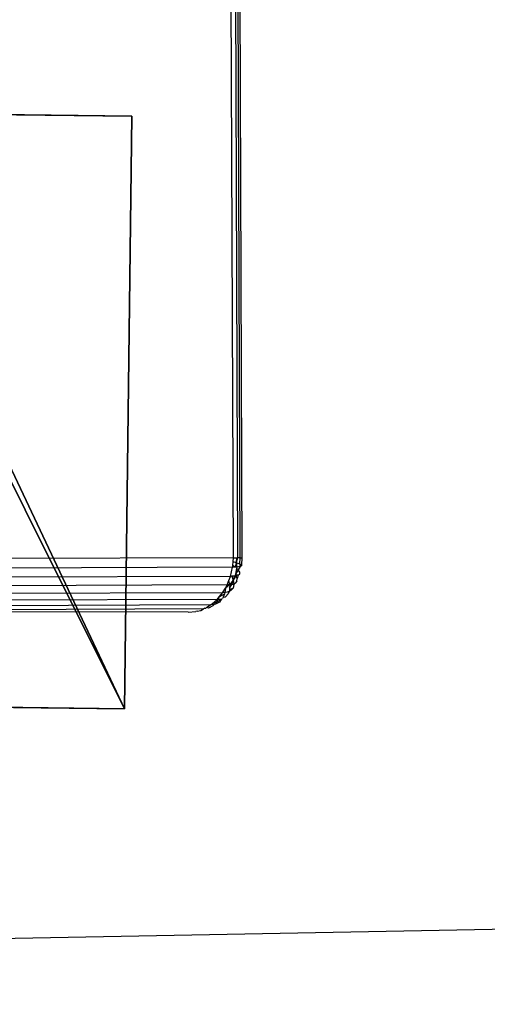
# Model space of a CAD drawing. Units: centimetres. Extents: x -286 to 278, y -446 to 301.
# Drawn here: x 29 to 31, y -24 to -20 of the extents above; entities that cross this region are included whole.
import ezdxf

# ---------------------------------------------------------------- set-up
doc = ezdxf.new("R2010")
doc.units = ezdxf.units.CM
doc.header["$LTSCALE"] = 2.54
doc.layers.get('0').update_dxf_attribs({"true_color": 0xff5454})
doc.layers.add('VP-DIM', color=7, linetype='Continuous')
doc.layers.add('VP-EQ', color=7, linetype='Continuous', true_color=0x8a3492)
doc.layers.get('VP-DIM').off()

# ---------------------------------------------------------------- blocks, each defined once
blk = doc.blocks.new('Grupuj#132')
at = {"color": 253, "true_color": 0x989ea1}
for p, q in [((49.6813, 7.1724, 4.0727), (51.8632, 7.1724, 4.0727)), ((49.6813, 6.1091, 5.6677), (49.6813, 7.1724, 4.0727)), ((49.6813, 6.1091, 5.6677), (49.6813, 7.1724, 4.0727)), ((49.6813, 7.1724, 4.0727), (49.6813, 6.049, 3.3238)), ((49.6813, 7.1724, 4.0727), (49.6813, 6.049, 3.3238)), ((49.6813, 7.1724, 4.0727), (51.8632, 7.1724, 4.0727)), ((51.8632, 6.1091, 5.6677), (51.8632, 7.1724, 4.0727)), ((51.8632, 7.1724, 4.0727), (51.8632, 6.049, 3.3238)), ((51.8632, 6.1091, 5.6677), (51.8632, 7.1724, 4.0727)), ((51.8632, 7.1724, 4.0727), (51.8632, 6.049, 3.3238))]:
    blk.add_line(p, q, dxfattribs=at)
mesh = blk.add_polyface(dxfattribs=at)
corners = [(46.6814, 7.1695, 4.0708), (44.4995, 6.0475, 3.3228), (44.4995, 7.1695, 4.0708), (51.8632, 7.1724, 4.0727), (49.6813, 6.049, 3.3238), (49.6813, 7.1724, 4.0727), (57.9626, 19.9334, 12.5801), (0.0012, 11.6665, 7.0688), (0, 19.9334, 12.5801), (0.2069, 10.7703, 6.4713), (0.6622, 9.9402, 5.9179), (1.3413, 9.2237, 5.4403), (2.2051, 8.6617, 5.0656), (3.2046, 8.2862, 4.8153), (4.2826, 8.1187, 4.7036), (4.4958, 8.1041, 4.6938), (20.5, 8.1041, 4.6938), (22.2656, 7.8738, 4.5403), (23.9619, 7.4057, 4.2282), (25.5429, 6.7123, 3.766), (26.9658, 5.8126, 3.1662), (28.192, 4.7308, 2.445), (29.1884, 3.4963, 1.622), (29.6948, 2.8081, 1.1632), (30.3452, 2.2096, 0.7642), (42.0743, 9.5055, 5.6281), (41.886, 9.3755, 5.5415), (31.1173, 1.7213, 0.4387), (31.9845, 1.36, 0.1978), (32.9169, 1.1381, 0.0499), (41.7298, 9.2188, 5.437), (33.8825, 1.0633), (41.6111, 9.0407, 5.3183), (41.5341, 8.8474, 5.1894), (42.2883, 9.6042, 5.6939), (42.5206, 9.6682, 5.7366), (53.9047, 9.6682, 5.7366), (54.1653, 9.6457, 5.7216), (54.4095, 9.5666, 5.6688), (54.6198, 9.4365, 5.5821), (54.7812, 9.2648, 5.4676), (54.8823, 9.0637, 5.3336), (54.9159, 8.8474, 5.1894), (54.9159, 6.049, 3.3238), (55.7418, 1.5868, 0.349), (56.6055, 2.1382, 0.7166), (57.2874, 2.8444, 1.1874), (57.7485, 3.6649, 1.7344), (57.9626, 4.5531, 2.3265), (42.3132, 5.0725, 2.6728), (53.6736, 1.0633), (41.7766, 5.4786, 2.9436), (41.5341, 6.0475, 3.3228), (43.0168, 4.9255, 2.5748), (43.7204, 5.0725, 2.6728), (44.257, 5.4786, 2.9436), (47.4741, 5.0715, 2.6721), (46.9315, 5.4773, 2.9427), (46.6814, 6.0475, 3.3228), (48.1848, 4.9255, 2.5748), (48.8899, 5.0721, 2.6725), (49.432, 5.4785, 2.9434), (51.8632, 6.049, 3.3238), (52.1248, 5.4772, 2.9426), (52.6756, 5.0718, 2.6723), (53.3895, 4.9255, 2.5748), (54.1035, 5.0718, 2.6723), (54.7455, 1.2215, 0.1055), (54.6543, 5.4772, 2.9426)]
mesh.append_faces([[corners[k] for k in face] for face in [(0, 1, 2), (3, 4, 5), (6, 7, 8), (47, 6, 48)]], dxfattribs={"vtx0": -1, "color": 253})
mesh.append_faces([[corners[k] for k in face] for face in [(7, 6, 9), (9, 6, 10), (10, 6, 11), (11, 6, 12), (12, 6, 13), (13, 6, 14), (14, 6, 15), (15, 6, 16), (16, 6, 17), (17, 6, 18), (18, 6, 19), (19, 6, 20), (20, 6, 21), (21, 6, 22), (22, 6, 23), (23, 6, 24), (24, 26, 27), (27, 26, 28), (28, 26, 29), (29, 30, 31), (25, 6, 34), (34, 6, 35), (35, 6, 36), (36, 6, 37), (37, 6, 38), (38, 6, 39), (39, 6, 40), (40, 6, 41), (41, 6, 42), (42, 6, 43), (44, 6, 45), (45, 6, 46), (46, 6, 47), (31, 49, 50), (49, 31, 51), (51, 31, 52), (52, 31, 33), (56, 1, 57), (57, 1, 58), (58, 1, 0), (62, 4, 3), (50, 66, 67), (67, 43, 44)]], dxfattribs={"vtx0": -1, "vtx1": -1, "color": 253})
mesh.append_faces([[corners[k] for k in face] for face in [(24, 6, 25), (43, 6, 44), (50, 1, 56), (50, 4, 62)]], dxfattribs={"vtx0": -1, "vtx1": -1, "vtx2": -1, "color": 253})
mesh.append_faces([[corners[k] for k in face] for face in [(24, 25, 26), (29, 26, 30), (31, 30, 32), (31, 32, 33), (50, 49, 53), (50, 53, 54), (50, 54, 55), (50, 55, 1), (50, 56, 59), (50, 59, 60), (50, 60, 61), (50, 61, 4), (50, 62, 63), (50, 63, 64), (50, 64, 65), (50, 65, 66), (67, 66, 68), (67, 68, 43)]], dxfattribs={"vtx0": -1, "vtx2": -1, "color": 253})
mesh = blk.add_polyface(dxfattribs=at)
corners = [(46.6814, 6.1062, 5.6658), (44.4995, 4.9842, 4.9178), (44.4995, 6.1062, 5.6658), (51.8632, 6.1091, 5.6677), (49.6813, 4.9857, 4.9187), (49.6813, 6.1091, 5.6677), (57.9626, 18.8701, 14.175), (0.0012, 10.6032, 8.6638), (0, 18.8701, 14.175), (0.2069, 9.707, 8.0663), (0.6622, 8.8769, 7.5129), (1.3413, 8.1604, 7.0352), (2.2051, 7.5984, 6.6605), (3.2046, 7.2229, 6.4102), (4.2826, 7.0554, 6.2986), (4.4958, 7.0408, 6.2888), (20.5, 7.0408, 6.2888), (22.2656, 6.8105, 6.1353), (23.9619, 6.3424, 5.8232), (25.5429, 5.649, 5.361), (26.9658, 4.7493, 4.7611), (28.192, 3.6675, 4.04), (29.1884, 2.433, 3.217), (29.6948, 1.7448, 2.7582), (30.3452, 1.1463, 2.3592), (42.0743, 8.4422, 7.2231), (41.886, 8.3122, 7.1364), (31.1173, 0.658, 2.0336), (31.9845, 0.2967, 1.7928), (32.9169, 0.0748, 1.6448), (41.7298, 8.1555, 7.0319), (33.8825, 0, 1.595), (41.6111, 7.9774, 6.9132), (41.5341, 7.7841, 6.7844), (42.2883, 8.5409, 7.2889), (42.5206, 8.6049, 7.3316), (53.9047, 8.6049, 7.3316), (54.1653, 8.5824, 7.3165), (54.4095, 8.5032, 7.2638), (54.6198, 8.3732, 7.1771), (54.7812, 8.2015, 7.0626), (54.8823, 8.0003, 6.9285), (54.9159, 7.7841, 6.7844), (54.9159, 4.9857, 4.9187), (55.7418, 0.5235, 1.9439), (56.6055, 1.0749, 2.3116), (57.2874, 1.7811, 2.7823), (57.7485, 2.6016, 3.3294), (57.9626, 3.4898, 3.9215), (42.3132, 4.0092, 4.2678), (53.6736, 0, 1.595), (41.7766, 4.4153, 4.5385), (41.5341, 4.9842, 4.9178), (43.0168, 3.8622, 4.1698), (43.7204, 4.0092, 4.2678), (44.257, 4.4153, 4.5385), (47.4741, 4.0081, 4.2671), (46.9315, 4.414, 4.5376), (46.6814, 4.9842, 4.9178), (48.1848, 3.8622, 4.1698), (48.8899, 4.0088, 4.2675), (49.432, 4.4152, 4.5384), (51.8632, 4.9857, 4.9187), (52.1248, 4.4139, 4.5375), (52.6756, 4.0085, 4.2673), (53.3895, 3.8622, 4.1698), (54.1035, 4.0085, 4.2673), (54.7455, 0.1582, 1.7004), (54.6543, 4.4139, 4.5375)]
mesh.append_faces([[corners[k] for k in face] for face in [(0, 1, 2), (3, 4, 5), (6, 7, 8), (47, 6, 48)]], dxfattribs={"vtx0": -1, "color": 253})
mesh.append_faces([[corners[k] for k in face] for face in [(7, 6, 9), (9, 6, 10), (10, 6, 11), (11, 6, 12), (12, 6, 13), (13, 6, 14), (14, 6, 15), (15, 6, 16), (16, 6, 17), (17, 6, 18), (18, 6, 19), (19, 6, 20), (20, 6, 21), (21, 6, 22), (22, 6, 23), (23, 6, 24), (24, 26, 27), (27, 26, 28), (28, 26, 29), (29, 30, 31), (25, 6, 34), (34, 6, 35), (35, 6, 36), (36, 6, 37), (37, 6, 38), (38, 6, 39), (39, 6, 40), (40, 6, 41), (41, 6, 42), (42, 6, 43), (44, 6, 45), (45, 6, 46), (46, 6, 47), (31, 49, 50), (49, 31, 51), (51, 31, 52), (52, 31, 33), (56, 1, 57), (57, 1, 58), (58, 1, 0), (62, 4, 3), (50, 66, 67), (67, 43, 44)]], dxfattribs={"vtx0": -1, "vtx1": -1, "color": 253})
mesh.append_faces([[corners[k] for k in face] for face in [(24, 6, 25), (43, 6, 44), (50, 1, 56), (50, 4, 62)]], dxfattribs={"vtx0": -1, "vtx1": -1, "vtx2": -1, "color": 253})
mesh.append_faces([[corners[k] for k in face] for face in [(24, 25, 26), (29, 26, 30), (31, 30, 32), (31, 32, 33), (50, 49, 53), (50, 53, 54), (50, 54, 55), (50, 55, 1), (50, 56, 59), (50, 59, 60), (50, 60, 61), (50, 61, 4), (50, 62, 63), (50, 63, 64), (50, 64, 65), (50, 65, 66), (67, 66, 68), (67, 68, 43)]], dxfattribs={"vtx0": -1, "vtx2": -1, "color": 253})
mesh = blk.add_polyface(dxfattribs=at)
corners = [(49.6813, 6.1091, 5.6677), (51.8632, 7.1724, 4.0727), (49.6813, 7.1724, 4.0727), (51.8632, 6.1091, 5.6677)]
mesh.append_faces([[corners[k] for k in face] for face in [(0, 1, 2), (1, 0, 3)]], dxfattribs={"vtx0": -1, "color": 253})
mesh = blk.add_polyface(dxfattribs=at)
corners = [(49.6813, 6.1091, 5.6677), (49.6813, 6.049, 3.3238), (49.6813, 4.9857, 4.9187), (49.6813, 7.1724, 4.0727)]
mesh.append_faces([[corners[k] for k in face] for face in [(0, 1, 2), (1, 0, 3)]], dxfattribs={"vtx0": -1, "color": 253})
mesh = blk.add_polyface(dxfattribs=at)
corners = [(51.8632, 6.049, 3.3238), (51.8632, 6.1091, 5.6677), (51.8632, 4.9857, 4.9187), (51.8632, 7.1724, 4.0727)]
mesh.append_faces([[corners[k] for k in face] for face in [(0, 1, 2), (1, 0, 3)]], dxfattribs={"vtx0": -1, "color": 253})
blk = doc.blocks.new('Grupuj#133')
at = {"color": 0}
blk.add_blockref('Grupuj#132', (1.9709, 3.2857, 2.6956), dxfattribs=at)
blk = doc.blocks.new('Grupuj#134')
at = {"color": 0}
blk.add_blockref('Grupuj#133', (15.8842, 0, 21.0426), dxfattribs=at)
blk = doc.blocks.new('rb1244 3d')
at = {"color": 0, "rotation": 269.2999999999703}
blk.add_blockref('Grupuj#134', (19.9309, 46.9634, 38.7701), dxfattribs=at)
blk = doc.blocks.new('1244')
at = {"color": 7}
for p, q in [((-1.0398, -41.0663), (-2.4423, -42.7377)), ((-1.027, -41.077), (-2.4295, -42.7484)), ((-1.0202, -41.0827), (-2.4227, -42.7541)), ((-1.015, -41.0871), (-2.4175, -42.7585)), ((-2.4666, -42.7627), (-3.1039, -42.2278)), ((-2.4423, -42.7377), (-3.0797, -42.2029)), ((-2.494, -42.7836), (-3.1313, -42.2488)), ((-2.6983, -42.7839), (-3.3067, -42.2673)), ((-2.647, -42.8113), (-3.2844, -42.2764)), ((-2.6174, -42.8169), (-3.2548, -42.282)), ((-2.5863, -42.8168), (-3.2237, -42.282)), ((-2.5548, -42.8111), (-3.1921, -42.2763)), ((-2.5236, -42.8), (-3.161, -42.2651)), ((-2.5069, -44.4714), (-5.0463, -42.4066)), ((-2.494, -42.7836), (-2.4666, -42.7627)), ((-2.4617, -42.7576), (-2.4666, -42.7627)), ((-2.4583, -42.7689), (-2.4666, -42.7627)), ((-2.4517, -42.7474), (-2.4617, -42.7576)), ((-2.4583, -42.7689), (-2.4617, -42.7576)), ((-2.4446, -42.7584), (-2.4583, -42.7689)), ((-2.4534, -42.773), (-2.4583, -42.7689)), ((-2.4446, -42.7584), (-2.4534, -42.773)), ((-2.4423, -42.7377), (-2.4517, -42.7474)), ((-2.4517, -42.7474), (-2.4446, -42.7584)), ((-2.4324, -42.746), (-2.4446, -42.7584)), ((-2.4295, -42.7484), (-2.4446, -42.7584)), ((-2.4446, -42.7584), (-2.4383, -42.7702)), ((-2.4383, -42.7702), (-2.4437, -42.7791)), ((-2.4423, -42.7377), (-2.4324, -42.746)), ((-2.4227, -42.7541), (-2.4383, -42.7702)), ((-2.4383, -42.7702), (-2.4361, -42.7776)), ((-2.4175, -42.7585), (-2.4361, -42.7776)), ((-2.4324, -42.746), (-2.4295, -42.7484)), ((-2.4227, -42.7541), (-2.4295, -42.7484)), ((-2.4227, -42.7541), (-2.4175, -42.7585)), ((-2.6983, -42.7839), (-2.6742, -42.8002)), ((-2.6697, -42.802), (-2.6742, -42.8002)), ((-2.6697, -42.802), (-2.6579, -42.81)), ((-2.5548, -42.8111), (-2.5353, -42.805)), ((-2.5353, -42.805), (-2.5477, -42.8158)), ((-2.5353, -42.805), (-2.5236, -42.8)), ((-2.5153, -42.805), (-2.5353, -42.805)), ((-2.5153, -42.805), (-2.5242, -42.815)), ((-2.5236, -42.8), (-2.5076, -42.7911)), ((-2.5153, -42.805), (-2.5236, -42.8)), ((-2.5153, -42.805), (-2.5076, -42.7911)), ((-2.495, -42.8013), (-2.5153, -42.805)), ((-2.5096, -42.8098), (-2.5153, -42.805)), ((-2.5096, -42.8098), (-2.495, -42.8013)), ((-2.5076, -42.7911), (-2.494, -42.7836)), ((-2.495, -42.8013), (-2.5036, -42.8148)), ((-2.49, -42.7866), (-2.495, -42.8013)), ((-2.495, -42.8013), (-2.4803, -42.7937)), ((-2.475, -42.7941), (-2.495, -42.8013)), ((-2.49, -42.7866), (-2.494, -42.7836)), ((-2.4803, -42.7937), (-2.49, -42.7866)), ((-2.4873, -42.8129), (-2.4798, -42.8062)), ((-2.475, -42.7941), (-2.4803, -42.7937)), ((-2.4798, -42.8062), (-2.475, -42.7941)), ((-2.4695, -42.7988), (-2.4798, -42.8062)), ((-2.475, -42.7941), (-2.4745, -42.7892)), ((-2.4695, -42.7988), (-2.475, -42.7941)), ((-2.4572, -42.7759), (-2.4745, -42.7892)), ((-2.4559, -42.7836), (-2.4745, -42.7892)), ((-2.4695, -42.7988), (-2.4616, -42.7988)), ((-2.4616, -42.7988), (-2.4571, -42.7937)), ((-2.4534, -42.773), (-2.4572, -42.7759)), ((-2.4559, -42.7836), (-2.4572, -42.7759)), ((-2.4571, -42.7937), (-2.4559, -42.7836)), ((-2.4437, -42.7791), (-2.4559, -42.7836)), ((-2.4437, -42.7791), (-2.4534, -42.773)), ((-2.4379, -42.7806), (-2.4437, -42.7791)), ((-2.4361, -42.7776), (-2.4379, -42.7806)), ((-2.6579, -42.81), (-2.647, -42.8113)), ((-2.642, -42.8122), (-2.647, -42.8113)), ((-2.642, -42.8122), (-2.6389, -42.8143)), ((-2.6326, -42.814), (-2.6389, -42.8143)), ((-2.6326, -42.814), (-2.6174, -42.8169)), ((-2.631, -42.8209), (-2.6326, -42.814)), ((-2.6133, -42.8248), (-2.631, -42.8209)), ((-2.6174, -42.8169), (-2.6086, -42.8169)), ((-2.6059, -42.824), (-2.6174, -42.8169)), ((-2.6133, -42.8248), (-2.6059, -42.824)), ((-2.6086, -42.8169), (-2.5863, -42.8168)), ((-2.6086, -42.8169), (-2.5941, -42.8227)), ((-2.6019, -42.8264), (-2.6059, -42.824)), ((-2.5941, -42.8227), (-2.6019, -42.8264)), ((-2.5854, -42.83), (-2.6019, -42.8264)), ((-2.5836, -42.8186), (-2.5941, -42.8227)), ((-2.5941, -42.8227), (-2.5748, -42.8264)), ((-2.5863, -42.8168), (-2.5743, -42.8149)), ((-2.5836, -42.8186), (-2.5863, -42.8168)), ((-2.5748, -42.8264), (-2.5854, -42.83)), ((-2.5743, -42.8149), (-2.5836, -42.8186)), ((-2.5748, -42.8264), (-2.5836, -42.8186)), ((-2.5713, -42.8264), (-2.5748, -42.8264)), ((-2.5743, -42.8149), (-2.5548, -42.8111)), ((-2.5743, -42.8149), (-2.5516, -42.8192)), ((-2.5713, -42.8264), (-2.5685, -42.8276)), ((-2.5631, -42.8249), (-2.5685, -42.8276)), ((-2.5516, -42.8192), (-2.5631, -42.8249)), ((-2.5631, -42.8249), (-2.5562, -42.83)), ((-2.5416, -42.8276), (-2.5562, -42.83)), ((-2.5477, -42.8158), (-2.5548, -42.8111)), ((-2.5477, -42.8158), (-2.5516, -42.8192)), ((-2.5402, -42.8208), (-2.5477, -42.8158)), ((-2.5336, -42.8227), (-2.5416, -42.8276)), ((-2.5336, -42.8227), (-2.5402, -42.8208)), ((-2.5278, -42.8191), (-2.5336, -42.8227)), ((-2.5266, -42.8246), (-2.5336, -42.8227)), ((-2.5242, -42.815), (-2.5278, -42.8191)), ((-2.5143, -42.8226), (-2.5278, -42.8191)), ((-2.5143, -42.8226), (-2.5266, -42.8246)), ((-2.5242, -42.815), (-2.5096, -42.8098)), ((-2.5036, -42.8148), (-2.5143, -42.8226)), ((-2.5036, -42.8148), (-2.5096, -42.8098)), ((-2.4974, -42.8141), (-2.5036, -42.8148)), ((-2.4873, -42.8129), (-2.4974, -42.8141))]:
    blk.add_line(p, q, dxfattribs=at)
blk = doc.blocks.new('rb1244 2d')
at = {"layer": 'VP-EQ', "rotation": 40.21161680377807}
blk.add_blockref('1244', (238.0481, 223.2411), dxfattribs=at)

msp = doc.modelspace()

# ---------------------------------------------------------------- block references
at = {"color": 0}
msp.add_blockref('rb1244 3d', (0, 0), dxfattribs=at)
at = {"layer": 'VP-DIM'}
msp.add_blockref('rb1244 2d', (-233.839, -211.3485), dxfattribs=at)

doc.saveas('drawing.dxf')
